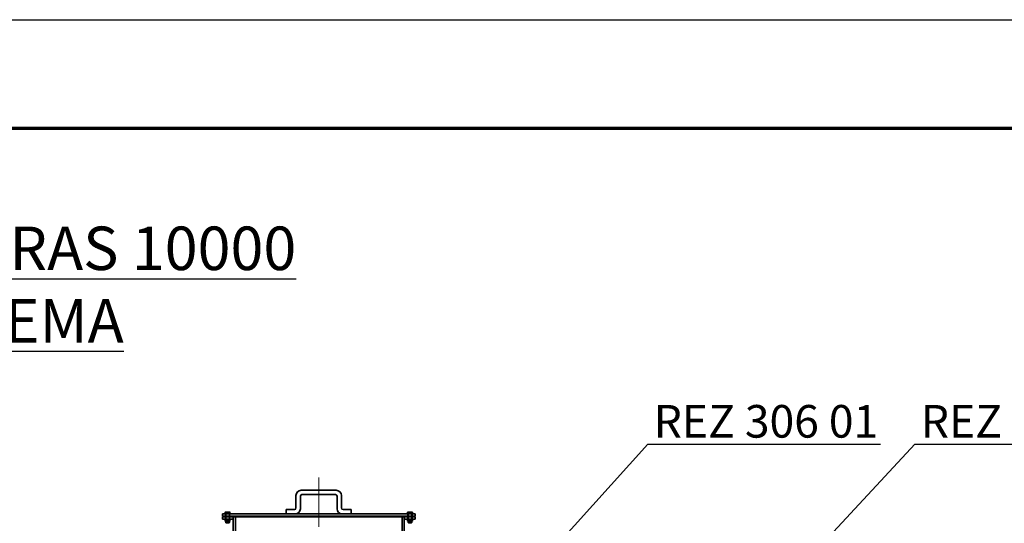
# Model space of a CAD drawing. Units: millimetres. Extents: x -17954 to -6074, y 471 to 8871.
# Drawn here: x -11767 to -8141, y 7018 to 8871 of the extents above; entities that cross this region are included whole.
import ezdxf
from ezdxf import colors
from ezdxf.entities.mleader import LeaderData, LeaderLine
from ezdxf.math import Vec2, Vec3

# ---------------------------------------------------------------- set-up
doc = ezdxf.new("R2010")
doc.units = ezdxf.units.MM
doc.linetypes.add('ACAD_ISO04W100', pattern=[30, 24, -3, 0, -3])
for name, color, linetype, lineweight in [('Konturai', 7, 'Continuous', 35), ('Pavadinimai', 7, 'Continuous', 25), ('Plona linija (asines linijos ir t.t.)', 7, 'Continuous', 18), ('PRINT_LAYOUT', 7, 'Continuous', 70), ('Schemos Isnasos', 7, 'Continuous', 18), ('Uzpildas (hatch)', 7, 'Continuous', 18)]:
    doc.layers.add(name, color=color, linetype=linetype, lineweight=lineweight)
doc.layers.add('Nematoma linija', color=8, linetype='Continuous', plot=False)
doc.styles.add('SW_Tekstas', font='isocpeur.ttf')

msp = doc.modelspace()

# ---------------------------------------------------------------- hatches: boundary and pattern name
at = {"layer": 'Uzpildas (hatch)'}
h = msp.add_hatch(color=256, dxfattribs=at)
h.dxf.hatch_style = 1
h.paths.add_polyline_path([(-10980.4, 7033.1), (-10985.9, 7033.1, 0.414214), (-10980.4, 7027.6)])
h.paths.add_polyline_path([(-10344.9, 7033.1), (-10350.4, 7033.1), (-10350.4, 7027.6, 0.414214)])

# ---------------------------------------------------------------- linework, layer by layer
at = {"layer": 'Konturai', "color": 7}
for p, q in [((-10749.2, 7120.1), (-10749.2, 7074.1)), ((-10733.2, 7117.1), (-10733.2, 7071.1)), ((-10665.4, 7139.1), (-10730.2, 7139.1)), ((-10665.4, 7123.1), (-10727.2, 7123.1)), ((-10665.4, 7139.1), (-10600.7, 7139.1)), ((-10665.4, 7123.1), (-10603.7, 7123.1)), ((-10597.7, 7117.1), (-10597.7, 7071.1)), ((-10581.7, 7120.1), (-10581.7, 7074.1)), ((-10310.4, 7052.1), (-11020.4, 7052.1)), ((-11020.4, 7052.1), (-11020.4, 7044.1)), ((-11020.4, 7044.1), (-10310.4, 7044.1)), ((-11020.4, 7041.1), (-11020.4, 7033.1)), ((-10980.4, 7041.1), (-11020.4, 7041.1)), ((-11009, 7052.1), (-11009, 7044.1)), ((-11009, 7041.1), (-11009, 7033.1)), ((-11008, 7033.1), (-11008, 7052.1)), ((-10994.5, 7033.1), (-10994.5, 7052.1)), ((-10993.5, 7052.1), (-10993.5, 7044.1)), ((-10993.5, 7041.1), (-10993.5, 7033.1)), ((-10980.4, 6741.1), (-10980.4, 7041.1)), ((-10980.4, 7041.1), (-10350.4, 7041.1)), ((-10972.4, 6741.1), (-10972.4, 7041.1)), ((-10755.2, 7068.1), (-10785.1, 7068.1)), ((-10785.1, 7068.1), (-10785.1, 7052.1)), ((-10575.7, 7068.1), (-10545.7, 7068.1)), ((-10545.7, 7068.1), (-10545.7, 7052.1)), ((-10358.4, 7041.1), (-10358.4, 6741.1)), ((-10350.4, 7041.1), (-10350.4, 6741.1)), ((-10310.4, 7041.1), (-10350.4, 7041.1)), ((-10337.3, 7052.1), (-10337.3, 7044.1)), ((-10337.3, 7041.1), (-10337.3, 7033.1)), ((-10336.3, 7033.1), (-10336.3, 7052.1)), ((-10322.8, 7033.1), (-10322.8, 7052.1)), ((-10321.8, 7052.1), (-10321.8, 7044.1)), ((-10321.8, 7041.1), (-10321.8, 7033.1)), ((-10310.4, 7044.1), (-10310.4, 7052.1)), ((-10310.4, 7041.1), (-10310.4, 7033.1)), ((-10980.4, 7033.1), (-11020.4, 7033.1)), ((-10310.4, 7033.1), (-10350.4, 7033.1))]:
    msp.add_line(p, q, dxfattribs=at)
at = {"layer": 'Konturai', "color": 7, "linetype": 'Continuous'}
for p, q in [((-11012.3, 7052.1), (-11012.3, 7054.1)), ((-11012.3, 7054.1), (-10990.3, 7054.1)), ((-11012.3, 7054.1), (-11012.3, 7052.1)), ((-10990.3, 7054.1), (-11012.3, 7054.1)), ((-11010.3, 7054.1), (-11010.3, 7058.6)), ((-11008.4, 7059.1), (-10994.1, 7059.1)), ((-11006, 7058), (-11006, 7054.1)), ((-10996.6, 7058), (-10996.6, 7054.1)), ((-10992.3, 7054.1), (-10992.3, 7058.6)), ((-10990.3, 7054.1), (-10990.3, 7052.1)), ((-10990.3, 7052.1), (-10990.3, 7054.1)), ((-10340.6, 7054.1), (-10340.6, 7052.1)), ((-10318.6, 7054.1), (-10340.6, 7054.1)), ((-10340.6, 7052.1), (-10340.6, 7054.1)), ((-10340.6, 7054.1), (-10318.6, 7054.1)), ((-10338.6, 7054.1), (-10338.6, 7058.6)), ((-10322.4, 7059.1), (-10336.7, 7059.1)), ((-10334.3, 7058), (-10334.3, 7054.1)), ((-10324.9, 7058), (-10324.9, 7054.1)), ((-10320.6, 7054.1), (-10320.6, 7058.6)), ((-10318.6, 7052.1), (-10318.6, 7054.1)), ((-10318.6, 7054.1), (-10318.6, 7052.1)), ((-11012.3, 7033.1), (-11012.3, 7031.1)), ((-11012.3, 7031.1), (-10990.3, 7031.1)), ((-11010.3, 7025.4), (-11010.3, 7031.1)), ((-10994.1, 7024.9), (-11008.4, 7024.9)), ((-11008, 7020.6), (-11008, 7024.9)), ((-11007.1, 7019.9), (-11008, 7020.6)), ((-11008, 7020.6), (-10994.5, 7020.6)), ((-11007.1, 7019.9), (-10995.5, 7019.9)), ((-11006, 7031.1), (-11006, 7026)), ((-10996.6, 7031.1), (-10996.6, 7026)), ((-10995.5, 7019.9), (-10994.5, 7020.6)), ((-10994.5, 7020.6), (-10994.5, 7024.9)), ((-10992.3, 7025.4), (-10992.3, 7031.1)), ((-10990.3, 7031.1), (-10990.3, 7033.1)), ((-10340.6, 7031.1), (-10340.6, 7033.1)), ((-10318.6, 7031.1), (-10340.6, 7031.1)), ((-10338.6, 7025.4), (-10338.6, 7031.1)), ((-10336.7, 7024.9), (-10322.4, 7024.9)), ((-10336.3, 7020.6), (-10336.3, 7024.9)), ((-10335.4, 7019.9), (-10336.3, 7020.6)), ((-10322.8, 7020.6), (-10336.3, 7020.6)), ((-10323.8, 7019.9), (-10335.4, 7019.9)), ((-10334.3, 7031.1), (-10334.3, 7026)), ((-10324.9, 7031.1), (-10324.9, 7026)), ((-10323.8, 7019.9), (-10322.8, 7020.6)), ((-10322.8, 7020.6), (-10322.8, 7024.9)), ((-10320.6, 7025.4), (-10320.6, 7031.1)), ((-10318.6, 7033.1), (-10318.6, 7031.1))]:
    msp.add_line(p, q, dxfattribs=at)
at = {"layer": 'Konturai', "color": 7}
for centre, radius, start, end in [((-10730.2, 7120.1), 19, 90, 180), ((-10727.2, 7117.1), 6, 90, 180), ((-10603.7, 7117.1), 6, 0, 90), ((-10600.7, 7120.1), 19, 0, 90), ((-10755.2, 7074.1), 6, 270, 0), ((-10752.2, 7071.1), 19, 270, 0), ((-10578.7, 7071.1), 19, 180, 270), ((-10575.7, 7074.1), 6, 180, 270)]:
    msp.add_arc(centre, radius, start, end, dxfattribs=at)
at = {"layer": 'Konturai', "color": 7, "linetype": 'Continuous', "extrusion": (0, 0, -1)}
for centre, major_axis in [((-11001.3, 7058), (-4.71, 0)), ((-10329.6, 7026), (4.71, 0))]:
    msp.add_ellipse(centre, major_axis=major_axis, ratio=0.237029, start_param=0, end_param=3.141593, dxfattribs=at)
at = {"layer": 'Konturai', "color": 7, "linetype": 'Continuous'}
for centre, major_axis in [((-10329.6, 7058), (4.71, 0)), ((-11001.3, 7026), (-4.71, 0))]:
    msp.add_ellipse(centre, major_axis=major_axis, ratio=0.237029, start_param=0, end_param=3.141593, dxfattribs=at)
for points in [[(-11006, 7058), (-11007.1, 7058.8), (-11008.4, 7059.1), (-11009.8, 7058.8), (-11010.3, 7058.6)], [(-10996.6, 7058), (-10995.5, 7058.8), (-10994.1, 7059.1), (-10992.7, 7058.8), (-10992.3, 7058.6)], [(-10334.3, 7058), (-10335.4, 7058.8), (-10336.7, 7059.1), (-10338.1, 7058.8), (-10338.6, 7058.6)], [(-10324.9, 7058), (-10323.8, 7058.8), (-10322.4, 7059.1), (-10321, 7058.8), (-10320.6, 7058.6)], [(-11006, 7026), (-11007.1, 7025.2), (-11008.4, 7024.9), (-11009.8, 7025.1), (-11010.3, 7025.4)], [(-10996.6, 7026), (-10995.5, 7025.2), (-10994.1, 7024.9), (-10992.7, 7025.1), (-10992.3, 7025.4)], [(-10334.3, 7026), (-10335.4, 7025.2), (-10336.7, 7024.9), (-10338.1, 7025.1), (-10338.6, 7025.4)], [(-10324.9, 7026), (-10323.8, 7025.2), (-10322.4, 7024.9), (-10321, 7025.1), (-10320.6, 7025.4)]]:
    msp.add_spline(points, degree=3, dxfattribs=at)
at = {"layer": 'Nematoma linija'}
msp.add_lwpolyline([(-17954.2, 8871.1), (-6074.2, 8871.1), (-6074.2, 471.1), (-17954.2, 471.1)], close=True, dxfattribs=at)
at = {"layer": 'Plona linija (asines linijos ir t.t.)', "color": 7, "linetype": 'ACAD_ISO04W100', "ltscale": 13}
msp.add_line((-10665.4, 5833.8), (-10665.4, 7186), dxfattribs=at)
at = {"layer": 'PRINT_LAYOUT'}
msp.add_lwpolyline([(-17154.2, 8471.1), (-17154.2, 871.1), (-6474.2, 871.1), (-6474.2, 8471.1)], close=True, dxfattribs=at)

# ---------------------------------------------------------------- texts
at = {"layer": 'Pavadinimai', "insert": (-11816.9, 7896.3, 0), "char_height": 160, "width": 3836.51, "attachment_point": 5, "style": 'SW_Tekstas'}
msp.add_mtext('{\\fISOCPEUR|b0|i1|c204|p34;\\LREZERVUARAS 10000 \\PSCHEMA}', dxfattribs=at)

# ---------------------------------------------------------------- leaders
at = {"layer": 'Schemos Isnasos'}
ml = msp.add_multileader_mtext('Standard', dxfattribs=at)
ml.set_content('REZ 30{\\fISOCPEUR|b0|i0|c186|p34;6} 01', color=256, style='SW_Tekstas')
ml.set_leader_properties()
ml.build(insert=Vec2(0, 0))
ml.multileader.update_dxf_attribs({"text_left_attachment_type": 6, "text_right_attachment_type": 6, "dogleg_length": 20, "arrow_head_size": 160})
ctx = ml.context
ctx.base_point, ctx.char_height, ctx.arrow_head_size, ctx.plane_origin = Vec3(-9434.2, 7308.9), 120, 160, Vec3(-10044.2, 6643.6)
ctx.left_attachment, ctx.right_attachment = 6, 6
notes = []
notes.append((ctx, [(0, (1, 1, 0), (-9454.2, 7308.9), (1, 0), 20, [(0, [(-10014.4, 6687.9)], 0, [])])]))
ctx.mtext.insert, ctx.mtext.line_spacing_style = Vec3(-9432.2, 7452.9), 2
ml = msp.add_multileader_mtext('Standard', dxfattribs=at)
ml.set_content('REZ 30{\\fISOCPEUR|b0|i0|c186|p34;7} 02', color=256, style='SW_Tekstas')
ml.set_leader_properties()
ml.build(insert=Vec2(0, 0))
ml.multileader.update_dxf_attribs({"text_left_attachment_type": 6, "text_right_attachment_type": 6, "dogleg_length": 20, "arrow_head_size": 160})
ctx = ml.context
ctx.base_point, ctx.char_height, ctx.arrow_head_size, ctx.plane_origin = Vec3(-8450.6, 7308.9), 120, 160, Vec3(-9189.4, 6535.8)
ctx.left_attachment, ctx.right_attachment = 6, 6
notes.append((ctx, [(0, (1, 1, 0), (-8470.6, 7308.9), (1, 0), 20, [(0, [(-9189.4, 6535.8)], 0, [])])]))
ctx.mtext.insert, ctx.mtext.line_spacing_style = Vec3(-8448.6, 7452.9), 2
ml = msp.add_multileader_mtext('Standard', dxfattribs=at)
ml.set_content('REZ 30{\\fISOCPEUR|b0|i0|c186|p34;8} 01', color=256, style='SW_Tekstas')
ml.set_leader_properties()
ml.build(insert=Vec2(0, 0))
ml.multileader.update_dxf_attribs({"text_left_attachment_type": 6, "text_right_attachment_type": 6, "dogleg_length": 20, "arrow_head_size": 160})
ctx = ml.context
ctx.base_point, ctx.char_height, ctx.arrow_head_size, ctx.plane_origin = Vec3(-7481.2, 7308.9), 120, 160, Vec3(-8454.2, 6337.5)
ctx.left_attachment, ctx.right_attachment = 6, 6
notes.append((ctx, [(0, (1, 1, 0), (-7501.2, 7308.9), (1, 0), 20, [(0, [(-8454.2, 6337.5)], 0, [])])]))
ctx.mtext.insert, ctx.mtext.line_spacing_style = Vec3(-7479.2, 7452.9), 2
for ctx, leaders in notes:
    for number, flags, end, landing, length, lines in leaders:
        leader = LeaderData()
        leader.index, (leader.has_last_leader_line, leader.has_dogleg_vector, leader.attachment_direction) = number, flags
        leader.last_leader_point, leader.dogleg_vector, leader.dogleg_length = Vec3(end), Vec3(landing), length
        for number, points, colour, breaks in lines:
            line = LeaderLine()
            line.index, line.vertices, line.color, line.breaks = number, Vec3.list(points), colors.encode_raw_color(colour), breaks
            leader.lines.append(line)
        ctx.leaders.append(leader)

doc.saveas('drawing.dxf')
